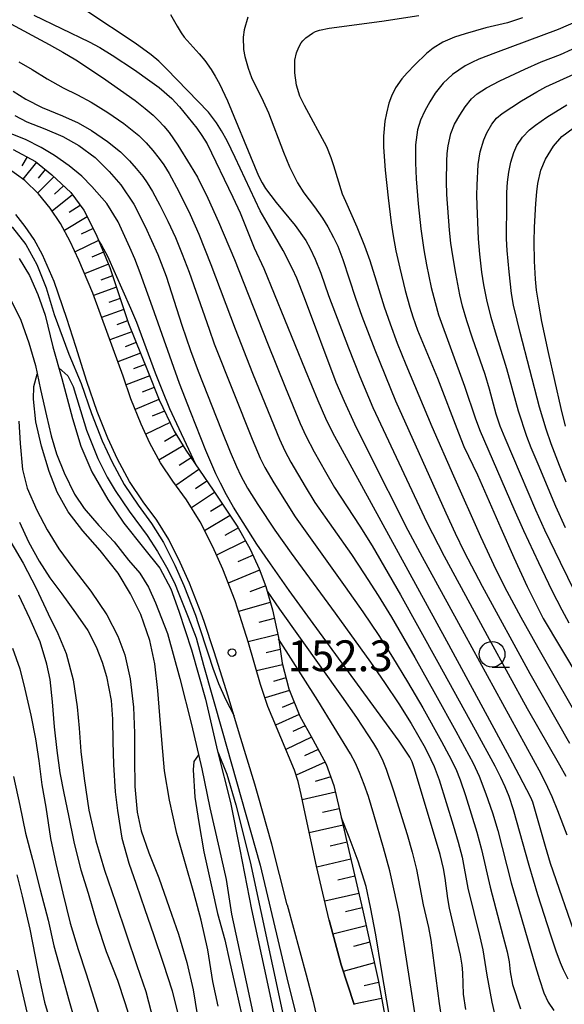
# Model space of a CAD drawing. Units: metres. Extents: x -42055 to -39747, y -129091 to -127373.
# Drawn here: x -41673 to -41620, y -127644 to -127548 of the extents above; entities that cross this region are included whole.
import ezdxf

# ---------------------------------------------------------------- set-up
doc = ezdxf.new("R2010")
doc.units = ezdxf.units.M
doc.header["$LTSCALE"] = 2.5
doc.layers.get('0').update_dxf_attribs({"linetype": 'CONTINUOUS'})
for name, color, linetype in [('2101000', 7, 'CONTINUOUS'), ('5101000', 7, 'CONTINUOUS'), ('6101110', 7, 'CONTINUOUS'), ('6101120', 7, 'CONTINUOUS'), ('6101990', 7, 'CONTINUOUS'), ('6331000', 7, 'CONTINUOUS'), ('7101000', 7, 'CONTINUOUS'), ('7102000', 7, 'CONTINUOUS'), ('7312000', 7, 'CONTINUOUS')]:
    doc.layers.add(name, color=color, linetype=linetype)
doc.styles.add('Dm_Anotation', font='txt')

# ---------------------------------------------------------------- blocks, each defined once
blk = doc.blocks.new('633100')
at = {"color": 0, "linetype": 'ByBlock', "lineweight": -2}
blk.add_lwpolyline([(0, -0.5), (0.67, -0.5)], dxfattribs=at)
blk.add_circle((0, 0), 0.5, dxfattribs=at)
blk = doc.blocks.new('731200')
at = {"color": 0, "linetype": 'ByBlock', "lineweight": -2}
blk.add_circle((0, 0), 0.15, dxfattribs=at)

msp = doc.modelspace()

# ---------------------------------------------------------------- linework, layer by layer
at = {"layer": '2101000', "flags": 128}
for points in [[(-41642.968, -127635.688), (-41644.188, -127630.452), (-41645.301, -127625.333), (-41645.68, -127623.488), (-41645.96, -127622.216), (-41646.341, -127621.097), (-41647.672, -127617.924), (-41648.926, -127614.907), (-41649.629, -127612.776), (-41650.816, -127608.743), (-41651.868, -127605.371), (-41652.101, -127604.647), (-41653.306, -127601.561), (-41654.276, -127599.4), (-41655.497, -127596.974), (-41656.827, -127594.841), (-41658.172, -127593.001), (-41659.369, -127591.224), (-41660.388, -127589.328), (-41661.247, -127587.456), (-41662.231, -127585.011), (-41663.002, -127582.815), (-41664.44, -127578.803), (-41665.947, -127574.744), (-41667.294, -127571.51), (-41668.125, -127569.701), (-41669.066, -127567.945), (-41670.09, -127566.469), (-41671.207, -127565.063), (-41672.546, -127563.789), (-41674.156, -127562.626)], [(-41647.051, -127634.206), (-41648.532, -127628.306), (-41649.868, -127623.613), (-41650.19, -127622.478), (-41651.662, -127617.605), (-41652.794, -127613.905), (-41654.152, -127609.604), (-41655.125, -127606.652), (-41655.395, -127605.832), (-41656.534, -127602.915), (-41657.437, -127600.904), (-41658.551, -127598.69), (-41659.729, -127596.803), (-41661.037, -127595.012), (-41662.369, -127593.035), (-41663.523, -127590.887), (-41664.462, -127588.84), (-41665.513, -127586.228), (-41666.504, -127583.313), (-41667.588, -127579.907), (-41668.451, -127577.206), (-41669.683, -127573.597), (-41670.823, -127571.017), (-41671.629, -127569.514), (-41672.499, -127568.259), (-41673.426, -127567.092)], [(-41647.051, -127634.206), (-41645.2, -127641.002), (-41644.506, -127643.594), (-41644.126, -127645.332), (-41643.64, -127648.15), (-41643.223, -127650.73), (-41641.809, -127661.852), (-41641.251, -127664.723), (-41640.701, -127666.593), (-41639.883, -127668.333), (-41638.678, -127669.832), (-41637.8, -127670.616), (-41637.035, -127671.327), (-41635.522, -127672.469), (-41633.366, -127673.638), (-41620.442, -127680.041)], [(-41642.968, -127635.688), (-41641.808, -127640.047), (-41640.543, -127643.878)]]:
    msp.add_lwpolyline(points, dxfattribs=at)
at = {"layer": '5101000', "flags": 128}
for points in [[(-41673.088, -127571.37), (-41672.1, -127573.021), (-41671.272, -127574.865), (-41670.583, -127576.87), (-41669.811, -127579.956), (-41668.958, -127583.014), (-41667.922, -127586.911), (-41667.116, -127589.594), (-41666.034, -127592.115), (-41664.462, -127594.8), (-41662.906, -127597.099), (-41661.003, -127599.486), (-41659.437, -127601.471), (-41658.34, -127603.464), (-41657.575, -127605.65), (-41656.335, -127609.424), (-41654.99, -127614.214), (-41653.804, -127619.265), (-41652.547, -127624.249), (-41651.634, -127628.824), (-41650.499, -127634.66), (-41648.919, -127642.019), (-41646.271, -127654.493)], [(-41673.997, -127575.195), (-41672.938, -127577.355), (-41672.151, -127579.551), (-41671.513, -127581.775), (-41671.023, -127584.085), (-41670.456, -127586.656), (-41669.995, -127588.607), (-41669.453, -127590.363), (-41668.738, -127592.191), (-41667.733, -127594.289), (-41666.787, -127595.67), (-41665.336, -127597.334), (-41663.851, -127598.895), (-41662.453, -127600.696), (-41661.363, -127601.944), (-41660.515, -127603.333), (-41659.831, -127604.839), (-41658.674, -127607.824), (-41657.49, -127612.199), (-41656.347, -127616.657), (-41655.329, -127620.981), (-41654.558, -127624.756), (-41653.648, -127628.714), (-41652.979, -127631.741), (-41652.447, -127635.113), (-41650.875, -127642.436), (-41649.098, -127650.805)]]:
    msp.add_lwpolyline(points, dxfattribs=at)
at = {"layer": '6101110', "flags": 128}
msp.add_lwpolyline([(-41673.684, -127560.755), (-41671.523, -127561.918), (-41669.926, -127563.243), (-41668.086, -127564.948), (-41666.824, -127566.669), (-41665.61, -127569.027), (-41664.272, -127572.231), (-41662.475, -127577.672), (-41660.612, -127582.256), (-41659.501, -127585.094), (-41658.038, -127588.142), (-41656.883, -127590.009), (-41654.251, -127593.894), (-41651.833, -127597.472), (-41650.624, -127599.637), (-41649.768, -127601.532), (-41649.109, -127603.246), (-41648.482, -127605.518), (-41647.891, -127608.205), (-41647.521, -127610.716), (-41646.88, -127613.21), (-41645.81, -127615.857), (-41644.546, -127618.116), (-41643.256, -127620.538), (-41642.495, -127622.602), (-41641.945, -127624.973), (-41641.131, -127628.498), (-41639.717, -127634.609), (-41638.167, -127641.67), (-41635.877, -127654.13)], dxfattribs=at)
at = {"layer": '6101120', "flags": 128}
msp.add_lwpolyline([(-41640.543, -127643.878), (-41641.808, -127640.047), (-41642.968, -127635.688), (-41644.188, -127630.452), (-41645.301, -127625.333), (-41645.68, -127623.488), (-41645.96, -127622.216), (-41646.341, -127621.097), (-41647.672, -127617.924), (-41648.926, -127614.907), (-41649.629, -127612.776), (-41650.816, -127608.743), (-41651.868, -127605.371), (-41652.101, -127604.647), (-41653.306, -127601.561), (-41654.276, -127599.4), (-41655.497, -127596.974), (-41656.827, -127594.841), (-41658.172, -127593.001), (-41659.369, -127591.224), (-41660.388, -127589.328), (-41661.247, -127587.456), (-41662.231, -127585.011), (-41663.002, -127582.815), (-41664.44, -127578.803), (-41665.947, -127574.744), (-41667.294, -127571.51), (-41668.125, -127569.701), (-41669.066, -127567.945), (-41670.09, -127566.469), (-41671.207, -127565.063), (-41672.546, -127563.789), (-41674.156, -127562.626)], dxfattribs=at)
at = {"layer": '6101990', "flags": 128}
for points in [[(-41672.326, -127561.486), (-41672.837, -127562.348)], [(-41671.414, -127562.009), (-41672.734, -127563.653)], [(-41669.727, -127563.428), (-41671.282, -127564.992)], [(-41670.565, -127562.713), (-41671.239, -127563.552)], [(-41668.8, -127564.286), (-41669.668, -127565.097)], [(-41667.915, -127565.182), (-41669.896, -127566.749)], [(-41667.156, -127566.217), (-41668.249, -127566.882)], [(-41666.493, -127567.313), (-41668.699, -127568.629)], [(-41665.91, -127568.445), (-41667.055, -127569.003)], [(-41665.373, -127569.597), (-41667.667, -127570.698)], [(-41664.888, -127570.756), (-41666.044, -127571.246)], [(-41664.404, -127571.915), (-41666.741, -127572.838)], [(-41664.008, -127573.032), (-41665.147, -127573.481)], [(-41663.636, -127574.157), (-41665.872, -127574.945)], [(-41663.278, -127575.243), (-41664.376, -127575.63)], [(-41662.919, -127576.329), (-41665.077, -127577.086)], [(-41662.56, -127577.415), (-41663.613, -127577.804)], [(-41662.147, -127578.48), (-41664.274, -127579.267)], [(-41661.72, -127579.531), (-41662.801, -127579.944)], [(-41661.293, -127580.581), (-41663.5, -127581.424)], [(-41660.848, -127581.675), (-41661.976, -127582.103)], [(-41660.41, -127582.773), (-41662.709, -127583.648)], [(-41659.962, -127583.918), (-41661.131, -127584.366)], [(-41659.513, -127585.064), (-41661.813, -127586.049)], [(-41658.974, -127586.192), (-41660.16, -127586.7)], [(-41658.433, -127587.32), (-41660.796, -127588.439)], [(-41657.831, -127588.478), (-41658.982, -127589.141)], [(-41657.143, -127589.59), (-41659.514, -127590.955)], [(-41656.392, -127590.733), (-41657.531, -127591.497)], [(-41655.625, -127591.866), (-41657.856, -127593.434)], [(-41654.861, -127592.995), (-41655.96, -127593.759)], [(-41654.096, -127594.123), (-41656.349, -127595.608)], [(-41653.341, -127595.241), (-41654.512, -127595.959)], [(-41652.586, -127596.358), (-41655.069, -127597.825)], [(-41651.786, -127597.557), (-41653.118, -127598.305)], [(-41651.083, -127598.816), (-41653.909, -127600.219)], [(-41650.362, -127600.218), (-41651.855, -127600.843)], [(-41649.72, -127601.658), (-41652.769, -127602.935)], [(-41649.127, -127603.201), (-41650.675, -127603.768)], [(-41648.683, -127604.793), (-41651.766, -127605.699)], [(-41648.299, -127606.352), (-41649.806, -127606.751)], [(-41647.954, -127607.921), (-41650.85, -127608.632)], [(-41647.716, -127609.393), (-41649.076, -127609.712)], [(-41647.483, -127610.865), (-41650.014, -127611.467)], [(-41647.159, -127612.125), (-41648.382, -127612.486)], [(-41646.813, -127613.377), (-41649.198, -127614.082)], [(-41646.347, -127614.53), (-41647.515, -127615.009)], [(-41645.881, -127615.684), (-41648.17, -127616.727)], [(-41645.288, -127616.791), (-41646.488, -127617.338)], [(-41644.673, -127617.889), (-41647.178, -127619.101)], [(-41644.015, -127619.114), (-41645.346, -127619.705)], [(-41643.361, -127620.342), (-41646.173, -127621.591)], [(-41642.801, -127621.773), (-41644.33, -127622.224)], [(-41642.347, -127623.24), (-41645.577, -127623.99)], [(-41641.973, -127624.855), (-41643.606, -127625.234)], [(-41641.6, -127626.47), (-41644.893, -127627.209)], [(-41641.22, -127628.114), (-41642.877, -127628.486)], [(-41640.84, -127629.758), (-41644.17, -127630.527)], [(-41640.455, -127631.423), (-41642.118, -127631.809)], [(-41640.069, -127633.088), (-41643.394, -127633.859)], [(-41639.74, -127634.498), (-41641.365, -127634.893)], [(-41639.357, -127636.25), (-41642.608, -127637.039)], [(-41639.007, -127637.847), (-41640.594, -127638.26)], [(-41638.568, -127639.845), (-41641.6, -127640.676)], [(-41638.152, -127641.752), (-41639.568, -127642.086)], [(-41637.867, -127643.305), (-41640.545, -127643.871)]]:
    msp.add_lwpolyline(points, dxfattribs=at)
at = {"layer": '7101000', "flags": 128}
for points, elevation in [([(-41671.683, -127547.717), (-41666.292, -127550.28), (-41665.263, -127550.831), (-41664.044, -127551.58), (-41661.878, -127553.034), (-41660.398, -127554.074), (-41659.496, -127554.741), (-41658.26, -127555.81), (-41657.521, -127556.608), (-41656.655, -127557.643), (-41655.841, -127558.687), (-41655.323, -127559.413), (-41654.831, -127560.201), (-41652.334, -127565.399), (-41651.622, -127566.921), (-41650.236, -127570.313), (-41649.308, -127572.326), (-41645.29, -127582.184), (-41644.06, -127585.159), (-41643.326, -127586.871), (-41642.628, -127588.293), (-41631.555, -127608.543), (-41628.005, -127615.064), (-41625.43, -127619.843), (-41624.509, -127621.579), (-41623.398, -127623.744), (-41623.208, -127624.173), (-41621.965, -127628.514), (-41621.475, -127630.142), (-41618.916, -127637.548)], 170), ([(-41624.153, -127547.966), (-41625.607, -127548.45), (-41627.722, -127548.938), (-41629.738, -127549.503), (-41630.786, -127549.839), (-41631.919, -127550.32), (-41632.864, -127550.916), (-41633.503, -127551.446), (-41634.621, -127552.518), (-41635.385, -127553.314), (-41635.903, -127553.903), (-41636.514, -127554.756), (-41636.909, -127555.569), (-41637.145, -127556.275), (-41637.387, -127557.218), (-41637.547, -127558.005), (-41637.694, -127559.473), (-41637.675, -127560.536), (-41637.513, -127562.761), (-41637.224, -127565.453), (-41636.922, -127567.885), (-41636.733, -127569.162), (-41636.467, -127570.613), (-41636.096, -127572.311), (-41635.56, -127574.477), (-41635.121, -127576.095), (-41634.832, -127577.028), (-41634.363, -127578.329), (-41632.44, -127583.011), (-41630.39, -127588.325), (-41629.859, -127589.643), (-41628.541, -127592.395), (-41626.286, -127597.58), (-41625.004, -127600.431), (-41623.696, -127603.241), (-41622.787, -127605.119), (-41622.143, -127606.366), (-41618.675, -127612.18)], 180), ([(-41619.97, -127587.656), (-41620.414, -127585.953), (-41621.637, -127580.509), (-41622.287, -127577.472), (-41622.592, -127575.801), (-41622.8, -127574.438), (-41622.914, -127573.358), (-41622.997, -127571.621), (-41623.031, -127569.733), (-41623.006, -127568.301), (-41622.869, -127566.026), (-41622.784, -127564.876), (-41622.684, -127564.071), (-41622.384, -127562.767), (-41621.923, -127561.691), (-41621.135, -127560.426), (-41620.331, -127559.499), (-41619.247, -127558.696)], 190), ([(-41629.674, -127644.377), (-41629.905, -127642.902), (-41629.98, -127640.829), (-41630.035, -127640.069), (-41630.182, -127639.093), (-41631.246, -127634.531), (-41631.427, -127633.59), (-41631.676, -127631.623), (-41631.846, -127630.668), (-41632.178, -127629.304), (-41634.671, -127620.99), (-41634.907, -127620.31), (-41635.108, -127619.837), (-41636.159, -127618.275), (-41644.505, -127606.865), (-41646.85, -127603.625), (-41648.674, -127601.046), (-41649.978, -127599.128), (-41651.332, -127597.042), (-41652.266, -127595.545), (-41652.948, -127594.329), (-41653.525, -127593.203), (-41653.966, -127592.284), (-41654.934, -127590.014), (-41656.415, -127586.342), (-41657.506, -127583.513), (-41660.132, -127576.078), (-41661.334, -127572.769), (-41661.863, -127571.382), (-41662.336, -127570.277), (-41663.461, -127567.791), (-41664.585, -127566.017), (-41666.038, -127564.366), (-41667.013, -127563.362), (-41668.227, -127562.359), (-41669.664, -127561.347), (-41670.974, -127560.574), (-41672.472, -127559.802), (-41674.981, -127558.805)], 160), ([(-41653.761, -127644.039), (-41654.255, -127641.65), (-41654.757, -127638.578), (-41655.412, -127635.688), (-41656.132, -127633.024), (-41656.995, -127630.002), (-41657.784, -127627.278), (-41658.479, -127624.029), (-41658.957, -127621.168), (-41659.189, -127618.543), (-41659.41, -127615.809), (-41659.626, -127613.372), (-41659.915, -127610.773), (-41660.397, -127608.491), (-41661.282, -127605.985), (-41662.279, -127603.954), (-41663.464, -127601.941), (-41665.221, -127599.741), (-41666.899, -127597.843), (-41668.319, -127596), (-41669.401, -127594.073), (-41670.185, -127592.082), (-41670.931, -127589.62), (-41671.489, -127587.234), (-41671.698, -127585.031), (-41671.683, -127583.819), (-41671.336, -127582.613)], 150), ([(-41669.24, -127582.006), (-41668.354, -127582.775), (-41667.833, -127583.816), (-41666.545, -127588.045), (-41665.441, -127590.802), (-41664.552, -127592.61), (-41663.755, -127593.927), (-41662.406, -127595.919), (-41660.656, -127598.288), (-41659.644, -127599.851), (-41658.759, -127601.378), (-41657.995, -127602.898), (-41657.566, -127603.972)], 150), ([(-41657.566, -127603.972), (-41656.654, -127606.219), (-41655.891, -127608.259), (-41655.169, -127610.887), (-41653.35, -127617.284), (-41649.675, -127630.349), (-41646.943, -127641.865), (-41643.653, -127654.974), (-41642.962, -127657.407), (-41642.789, -127657.662), (-41642.606, -127657.795), (-41642.317, -127657.858)], 150), ([(-41673.743, -127609.245), (-41673.045, -127611.271), (-41672.531, -127613.237), (-41671.964, -127615.748), (-41671.502, -127618.067), (-41671.201, -127620.213), (-41670.888, -127622.549), (-41670.519, -127624.71), (-41670.038, -127627.757), (-41669.537, -127630.169), (-41668.858, -127633.063), (-41668.131, -127635.99), (-41667.368, -127638.533), (-41666.585, -127640.9), (-41665.846, -127643.274), (-41664.927, -127646.203)], 160)]:
    msp.add_lwpolyline(points, dxfattribs=dict(at, elevation=elevation))
at = {"layer": '7102000', "flags": 128}
for points, elevation in [([(-41619.822, -127627.415), (-41620.723, -127625.069), (-41621.278, -127623.696), (-41621.688, -127622.787), (-41622.361, -127621.451), (-41629.807, -127607.86), (-41633.876, -127600.397), (-41635.272, -127597.813), (-41639.132, -127590.175), (-41640.449, -127587.481), (-41641.478, -127585.274), (-41642.272, -127583.405), (-41645.356, -127575.2), (-41646.097, -127573.262), (-41646.513, -127572.361), (-41647.447, -127570.574), (-41648.772, -127568.293), (-41649.656, -127566.73), (-41652.091, -127561.536), (-41652.892, -127559.934), (-41653.432, -127558.946), (-41653.898, -127558.18), (-41654.689, -127557.128), (-41658.766, -127552.936), (-41659.529, -127552.177), (-41660.256, -127551.569), (-41661.809, -127550.413), (-41666.521, -127547.321)], 172), ([(-41658.369, -127547.642), (-41657.737, -127548.762), (-41657.35, -127549.412), (-41657.049, -127549.849), (-41655.594, -127551.456), (-41655.05, -127552.118), (-41654.447, -127552.986), (-41654.035, -127553.646), (-41653.632, -127554.38), (-41652.852, -127556.04), (-41650.228, -127562.398), (-41649.824, -127563.312), (-41649.476, -127564.006), (-41649.141, -127564.544), (-41648.108, -127565.912), (-41646.261, -127568.169), (-41645.23, -127569.624), (-41644.798, -127570.393), (-41644.312, -127571.431), (-41643.767, -127572.795), (-41643.02, -127574.965), (-41641.092, -127580.058), (-41639.988, -127582.846), (-41638.716, -127585.836), (-41634.186, -127595.51), (-41633.506, -127596.951), (-41631.764, -127600.306), (-41627.395, -127608.387), (-41623.701, -127615.128), (-41620.565, -127620.604), (-41619.963, -127621.697)], 174), ([(-41650.858, -127547.9), (-41651.215, -127549.143), (-41651.318, -127549.857), (-41651.273, -127551.029), (-41651.143, -127551.714), (-41650.838, -127552.857), (-41650.512, -127553.779), (-41649.372, -127556.071), (-41648.845, -127557.208), (-41647.392, -127561.014), (-41646.808, -127562.458), (-41646.046, -127564.018), (-41645.423, -127564.988), (-41644.395, -127566.353), (-41643.616, -127567.449), (-41643.097, -127568.282), (-41642.535, -127569.334), (-41642.13, -127570.174), (-41641.63, -127571.458), (-41640.406, -127575.213), (-41639.799, -127576.953), (-41638.51, -127580.24), (-41636.497, -127585.189), (-41631.608, -127596.074), (-41630.704, -127598.065), (-41629.84, -127599.869), (-41628.082, -127603.216), (-41623.454, -127611.726), (-41619.583, -127618.474)], 176), ([(-41617.874, -127617.557), (-41622.652, -127609.224), (-41624.294, -127606.276), (-41625.645, -127603.738), (-41626.717, -127601.62), (-41628.201, -127598.434), (-41630.847, -127592.533), (-41632.948, -127587.723), (-41635.463, -127581.698), (-41636.307, -127579.613), (-41637.009, -127577.741), (-41637.589, -127576.09), (-41638.349, -127573.566), (-41638.988, -127571.575), (-41639.482, -127570.174), (-41640.224, -127568.329), (-41641.34, -127565.824), (-41641.656, -127565.097), (-41642.522, -127562.365), (-41642.769, -127561.581), (-41643.187, -127560.507), (-41645.369, -127556.484), (-41645.817, -127555.585), (-41646.14, -127554.522), (-41646.301, -127553.325), (-41646.285, -127552.089), (-41646.141, -127551.357), (-41645.925, -127550.801), (-41645.697, -127550.406), (-41645.523, -127550.192), (-41645.214, -127549.914), (-41644.57, -127549.467), (-41644.276, -127549.296), (-41643.897, -127549.176), (-41642.953, -127548.978), (-41637.838, -127548.282), (-41634.228, -127547.746)], 178), ([(-41618.533, -127548.161), (-41620.697, -127549.091), (-41626.775, -127551.35), (-41628.404, -127551.982), (-41629.084, -127552.293), (-41629.743, -127552.644), (-41630.977, -127553.475), (-41631.888, -127554.307), (-41632.649, -127555.277), (-41633.165, -127556.132), (-41633.652, -127557.005), (-41634.079, -127557.901), (-41634.365, -127558.843), (-41634.56, -127560.317), (-41634.555, -127562.063), (-41634.5, -127563.622), (-41634.3, -127566.049), (-41634.046, -127568.472), (-41633.763, -127570.513), (-41633.505, -127571.99), (-41633.029, -127574.188), (-41632.671, -127575.644), (-41632.326, -127576.845), (-41629.801, -127583.77), (-41628.719, -127586.965), (-41628.295, -127588.139), (-41625.019, -127595.708), (-41624.081, -127597.821), (-41622.617, -127600.931), (-41621.304, -127603.628), (-41620.354, -127605.51), (-41619.658, -127606.785)], 182), ([(-41674.332, -127548.329), (-41670.196, -127550.548), (-41668.839, -127551.303), (-41667.589, -127552.051), (-41665.005, -127553.772), (-41663.244, -127554.98), (-41661.825, -127556.002), (-41660.841, -127556.771), (-41660.085, -127557.423), (-41659.546, -127557.942), (-41659.036, -127558.489), (-41658.523, -127559.116), (-41657.67, -127560.34), (-41656.457, -127562.278), (-41655.776, -127563.466), (-41654.762, -127565.492), (-41653.732, -127567.785), (-41652.178, -127571.452), (-41648.96, -127579.586), (-41647.2, -127583.947), (-41645.768, -127587.412), (-41645.232, -127588.592), (-41644.427, -127590.145), (-41643.326, -127592.107), (-41642.44, -127593.615), (-41639.973, -127597.375), (-41638.795, -127599.291), (-41636.041, -127604.051), (-41632.387, -127610.6), (-41628.779, -127617.175), (-41626.864, -127620.687), (-41626.294, -127621.796), (-41625.878, -127622.701), (-41625.509, -127623.626), (-41625.082, -127624.931), (-41623.564, -127630.344), (-41622.693, -127633.212), (-41621.428, -127637.135), (-41620.92, -127638.673), (-41620.487, -127639.822), (-41620.196, -127640.498), (-41619.763, -127641.384)], 168), ([(-41619.031, -127603.839), (-41620.483, -127600.932), (-41621.994, -127597.775), (-41622.873, -127595.84), (-41625.853, -127588.824), (-41626.32, -127587.667), (-41626.717, -127586.483), (-41627.377, -127584.073), (-41627.803, -127582.636), (-41629.035, -127579.096), (-41629.584, -127577.436), (-41630.001, -127575.997), (-41630.263, -127574.889), (-41630.653, -127572.819), (-41630.94, -127571.095), (-41631.122, -127569.86), (-41631.25, -127568.619), (-41631.505, -127565.134), (-41631.539, -127563.887), (-41631.514, -127561.891), (-41631.479, -127561.146), (-41631.398, -127560.408), (-41631.142, -127559.203), (-41630.769, -127558.294), (-41630.271, -127557.43), (-41629.725, -127556.601), (-41629.109, -127555.832), (-41628.563, -127555.341), (-41627.678, -127554.768), (-41626.354, -127554.082), (-41623.928, -127552.957), (-41622.335, -127552.249), (-41620.477, -127551.517), (-41619.33, -127551.025)], 184), ([(-41673.128, -127552.247), (-41671.847, -127553), (-41670.391, -127553.907), (-41668.83, -127554.766), (-41667.428, -127555.451), (-41666.082, -127556.162), (-41664.479, -127557.169), (-41662.926, -127558.242), (-41661.462, -127559.403), (-41660.762, -127560.112), (-41660.106, -127560.866), (-41659.484, -127561.645), (-41659.042, -127562.248), (-41658.508, -127563.088), (-41657.572, -127564.853), (-41656.469, -127567.096), (-41655.645, -127568.985), (-41654.458, -127571.942), (-41652.101, -127578.196), (-41650.414, -127582.502), (-41648.605, -127586.961), (-41647.786, -127588.922), (-41647.267, -127590.058), (-41646.685, -127591.162), (-41645.294, -127593.533), (-41644.341, -127595.075), (-41640.8, -127600.144), (-41639.543, -127602.01), (-41638.194, -127604.115), (-41636.892, -127606.249), (-41634.637, -127610.142), (-41632.607, -127613.752), (-41630.64, -127617.324), (-41629.366, -127619.654), (-41628.946, -127620.439), (-41628.39, -127621.69), (-41627.736, -127623.407), (-41627.089, -127625.244), (-41626.567, -127626.978), (-41625.277, -127632.062), (-41622.899, -127640.188), (-41622.521, -127641.476), (-41622.086, -127642.763), (-41621.666, -127643.674), (-41621.112, -127644.488)], 166), ([(-41619.979, -127597.533), (-41620.914, -127595.487), (-41622.657, -127591.374), (-41623.327, -127589.758), (-41623.745, -127588.665), (-41624.555, -127586.209), (-41625.68, -127582.101), (-41626.801, -127578.525), (-41627.22, -127577.085), (-41627.636, -127575.387), (-41627.928, -127573.916), (-41628.117, -127572.682), (-41628.307, -127570.945), (-41628.431, -127569.451), (-41628.57, -127566.211), (-41628.609, -127565.214), (-41628.587, -127564.217), (-41628.468, -127562.225), (-41628.294, -127561.005), (-41627.934, -127559.832), (-41627.636, -127559.157), (-41627.144, -127558.295), (-41626.681, -127557.728), (-41626.13, -127557.249), (-41624.252, -127556.042), (-41622.763, -127555.149), (-41621.892, -127554.673), (-41619.172, -127553.436)], 186), ([(-41673.665, -127555.093), (-41672.452, -127555.865), (-41670.855, -127556.683), (-41668.889, -127557.487), (-41667.373, -127558.18), (-41666.05, -127558.903), (-41664.503, -127559.996), (-41663.259, -127560.998), (-41662.374, -127561.875), (-41661.71, -127562.619), (-41661.084, -127563.392), (-41660.65, -127563.999), (-41660.129, -127564.848), (-41659.415, -127566.166), (-41658.633, -127567.731), (-41657.906, -127569.322), (-41657.235, -127570.937), (-41656.56, -127572.687), (-41654.636, -127578.233), (-41654.138, -127579.647), (-41652.304, -127584.299), (-41650.436, -127588.936), (-41649.653, -127590.776), (-41649.219, -127591.675), (-41648.341, -127593.186), (-41647.156, -127595.097), (-41646.277, -127596.463), (-41641.4, -127603.269), (-41639.671, -127605.72), (-41638.139, -127608.004), (-41636.79, -127610.108), (-41635.332, -127612.513), (-41633.856, -127615.052), (-41632.029, -127618.327), (-41631.312, -127619.644), (-41630.649, -127620.987), (-41630.215, -127622.038), (-41629.695, -127623.573), (-41628.603, -127627.144), (-41628.141, -127628.831), (-41627.324, -127632.486), (-41626.033, -127637.31), (-41625.655, -127638.759), (-41625.475, -127639.738), (-41625.377, -127640.73), (-41625.146, -127641.944), (-41624.359, -127644.309)], 164), ([(-41619.911, -127593.096), (-41620.577, -127591.478), (-41621.388, -127589.38), (-41621.878, -127587.965), (-41622.518, -127585.831), (-41624.388, -127578.559), (-41624.698, -127577.348), (-41625.028, -127575.886), (-41625.224, -127574.764), (-41625.469, -127572.672), (-41625.655, -127570.574), (-41625.722, -127569.436), (-41625.7, -127565.941), (-41625.69, -127564.943), (-41625.617, -127563.949), (-41625.481, -127562.962), (-41625.289, -127561.991), (-41625.012, -127561.052), (-41624.703, -127560.391), (-41624.158, -127559.573), (-41623.494, -127558.859), (-41622.909, -127558.384), (-41621.788, -127557.617), (-41619.852, -127556.419)], 188), ([(-41673.506, -127557.459), (-41672.337, -127558.089), (-41670.592, -127558.745), (-41668.863, -127559.494), (-41667.298, -127560.37), (-41665.708, -127561.554), (-41664.338, -127562.918), (-41663.2, -127564.211), (-41661.962, -127566.086), (-41660.862, -127568.244), (-41660.217, -127569.597), (-41659.625, -127570.975), (-41658.822, -127573.076), (-41657.275, -127577.841), (-41656.441, -127580.296), (-41655.711, -127582.308), (-41653.447, -127587.999), (-41652.569, -127590.172), (-41651.978, -127591.583), (-41651.556, -127592.504), (-41650.888, -127593.701), (-41649.899, -127595.273), (-41648.237, -127597.769), (-41646.658, -127600.019), (-41642.378, -127605.85), (-41638.949, -127610.621), (-41637.578, -127612.579), (-41636.195, -127614.661), (-41635, -127616.567), (-41634.238, -127617.859), (-41633.63, -127618.951), (-41633.068, -127620.065), (-41632.754, -127620.761), (-41632.279, -127622.048), (-41630.909, -127626.447), (-41630.416, -127628.125), (-41630.041, -127629.577), (-41629.465, -127632.58), (-41628.302, -127637.309), (-41628.029, -127638.591), (-41627.632, -127641.046), (-41627.132, -127643.669), (-41626.881, -127644.806)], 162), ([(-41707.084, -127562.617), (-41705.942, -127561.885), (-41703.525, -127560.978), (-41701.324, -127560.428), (-41698.844, -127560.036), (-41696.326, -127559.711), (-41693.445, -127559.627), (-41691.1, -127559.72), (-41688.814, -127560.092), (-41686.81, -127560.739), (-41684.867, -127561.617), (-41683.276, -127562.533), (-41681.571, -127563.539), (-41679.889, -127564.584), (-41678.074, -127565.458), (-41676.363, -127566.418), (-41675.015, -127567.346), (-41673.746, -127568.345), (-41672.451, -127570.008), (-41671.382, -127571.939), (-41670.477, -127574.212), (-41669.683, -127576.817)], 152), ([(-41665.372, -127569.599), (-41665.101, -127570.054), (-41664.506, -127571.151), (-41662.287, -127576.175), (-41661.693, -127577.549), (-41659.871, -127582.464), (-41659.235, -127584.094), (-41658.468, -127585.941), (-41655.964, -127591.365)], 158), ([(-41669.683, -127576.817), (-41668.262, -127580.655), (-41667.074, -127583.501), (-41666.076, -127586.437), (-41665.014, -127589.077), (-41664.061, -127591.154), (-41662.884, -127593.345), (-41661.529, -127595.357), (-41660.226, -127597.139), (-41659.075, -127598.984), (-41657.979, -127601.162), (-41657.088, -127603.147), (-41655.96, -127606.035), (-41655.695, -127606.84), (-41654.724, -127609.788), (-41654.284, -127611.178), (-41653.732, -127612.672)], 152), ([(-41673.137, -127587.165), (-41673.004, -127589.36), (-41672.774, -127591.861), (-41672.32, -127593.702), (-41671.392, -127595.829), (-41670.39, -127597.732), (-41669.237, -127599.575), (-41667.874, -127601.423), (-41666.128, -127603.697), (-41664.58, -127606.015), (-41663.516, -127608.081), (-41662.817, -127609.889), (-41662.296, -127612.242), (-41661.978, -127614.978), (-41661.872, -127617.508), (-41661.88, -127619.975), (-41661.845, -127622.701), (-41661.627, -127625.195), (-41661.247, -127627.015), (-41660.506, -127629.155), (-41659.515, -127631.576), (-41658.527, -127634.459), (-41657.607, -127637.053), (-41656.796, -127639.804), (-41656.195, -127642.452), (-41655.634, -127645.877)], 152), ([(-41673.057, -127597.006), (-41672.204, -127598.923), (-41671.147, -127600.792), (-41670.113, -127602.425), (-41668.952, -127603.959), (-41667.624, -127605.797), (-41666.429, -127607.545), (-41665.613, -127609.132), (-41665.012, -127610.618), (-41664.597, -127612.011), (-41664.157, -127614.337), (-41664.027, -127616.155), (-41663.977, -127618.319), (-41663.932, -127620.567), (-41663.754, -127623.201), (-41663.535, -127625.039), (-41663.101, -127627.708), (-41662.433, -127630.14), (-41661.732, -127632.189), (-41660.885, -127634.664), (-41660.022, -127637.1), (-41659.094, -127639.87), (-41658.224, -127642.575), (-41657.538, -127645.309)], 154), ([(-41673.902, -127598.937), (-41672.711, -127600.971), (-41671.432, -127603.428), (-41670.272, -127605.921), (-41669.322, -127607.814), (-41668.522, -127609.761), (-41667.863, -127612.334), (-41667.448, -127614.965), (-41667.274, -127617.02), (-41667.102, -127619.299), (-41666.792, -127621.932), (-41666.31, -127625.004), (-41665.655, -127627.982), (-41664.801, -127630.845), (-41663.724, -127633.955), (-41662.647, -127637.11), (-41661.653, -127640.116), (-41660.79, -127642.639), (-41660.045, -127645.499)], 156), ([(-41648.982, -127603.708), (-41647.794, -127605.464), (-41641.77, -127613.911), (-41640.294, -127616.005), (-41639.187, -127617.671), (-41638.65, -127618.514), (-41638.273, -127619.161), (-41637.818, -127620.049), (-41637.431, -127621.001), (-41636.711, -127623.129), (-41635.388, -127627.364), (-41634.888, -127629.073), (-41634.461, -127630.769), (-41633.806, -127634.203), (-41633.314, -127636.396), (-41633.083, -127637.654), (-41632.253, -127643.812), (-41632.042, -127645.297)], 158), ([(-41661.908, -127646.51), (-41662.801, -127643.721), (-41663.516, -127641.567), (-41664.612, -127638.786), (-41665.5, -127636.002), (-41666.366, -127633.11), (-41667.069, -127630.834), (-41667.734, -127628.082), (-41668.283, -127625.532), (-41668.738, -127623.36), (-41669.118, -127621.384), (-41669.407, -127619.209), (-41669.646, -127616.903), (-41669.85, -127614.478), (-41670.09, -127612.285), (-41670.421, -127610.814), (-41671.066, -127608.642), (-41672.046, -127606.361), (-41673.138, -127604.085)], 158), ([(-41634.465, -127645.747), (-41635.836, -127636.997), (-41636.168, -127635.028), (-41636.665, -127632.645), (-41637.068, -127630.896), (-41637.672, -127628.648), (-41638.608, -127625.406), (-41639.142, -127623.674), (-41639.549, -127622.493), (-41640.006, -127621.331), (-41640.414, -127620.42), (-41640.876, -127619.535), (-41644.063, -127614.331), (-41647.871, -127608.347)], 156), ([(-41653.732, -127612.672), (-41653.052, -127614.203), (-41652.202, -127615.841)], 152), ([(-41655.654, -127619.603), (-41656.103, -127620.251), (-41656.182, -127621.069), (-41656.026, -127623.724), (-41655.625, -127626.212), (-41655.142, -127629.04), (-41654.377, -127632.543), (-41653.801, -127635.047), (-41653.11, -127637.6), (-41652.601, -127639.823), (-41652.027, -127642.381), (-41651.442, -127644.961)], 148), ([(-41653.787, -127619.333), (-41652.913, -127621.496), (-41652.037, -127624.477), (-41650.655, -127630.027), (-41647.435, -127644.955), (-41644.176, -127658.999), (-41642.335, -127664.855), (-41641.019, -127667.906), (-41640.427, -127669.029), (-41639.23, -127670.513), (-41637.832, -127671.856), (-41636.308, -127672.959), (-41635.001, -127673.813), (-41628.249, -127677.577), (-41627.383, -127677.939), (-41626.727, -127678.052), (-41626.163, -127678.029), (-41625.089, -127677.739)], 148), ([(-41673.638, -127621.711), (-41673.038, -127624.546), (-41672.468, -127627.231), (-41671.797, -127629.807), (-41671.055, -127632.734), (-41670.284, -127635.685), (-41669.727, -127638.181), (-41669.037, -127640.62), (-41668.303, -127643.352), (-41667.516, -127646.051)], 162), ([(-41636.085, -127650.967), (-41637.86, -127640.492), (-41638.434, -127637.128), (-41638.931, -127634.432), (-41639.349, -127632.405), (-41640.126, -127629.947), (-41641.025, -127627.617), (-41641.77, -127625.734)], 154), ([(-41673.334, -127631.294), (-41672.807, -127633.352), (-41672.076, -127636.566), (-41671.05, -127641.713), (-41670.645, -127643.672), (-41669.872, -127646.305)], 164), ([(-41673.293, -127640.552), (-41671.898, -127646.602)], 166)]:
    msp.add_lwpolyline(points, dxfattribs=dict(at, elevation=elevation))

# ---------------------------------------------------------------- block references
at = {"layer": '6331000', "xscale": 2.5, "yscale": 2.5, "zscale": 2.5}
msp.add_blockref('633100', (-41627.119, -127609.843), dxfattribs=at)
at = {"layer": '7312000', "xscale": 2.5, "yscale": 2.5, "zscale": 2.5}
msp.add_blockref('731200', (-41652.4, -127609.677, 152.277), dxfattribs=at)

# ---------------------------------------------------------------- texts
at = {"layer": '7312000', "style": 'Dm_Anotation'}
msp.add_text('152.3', height=3, dxfattribs=at).set_placement((-41647.007, -127611.489))

doc.saveas('drawing.dxf')
